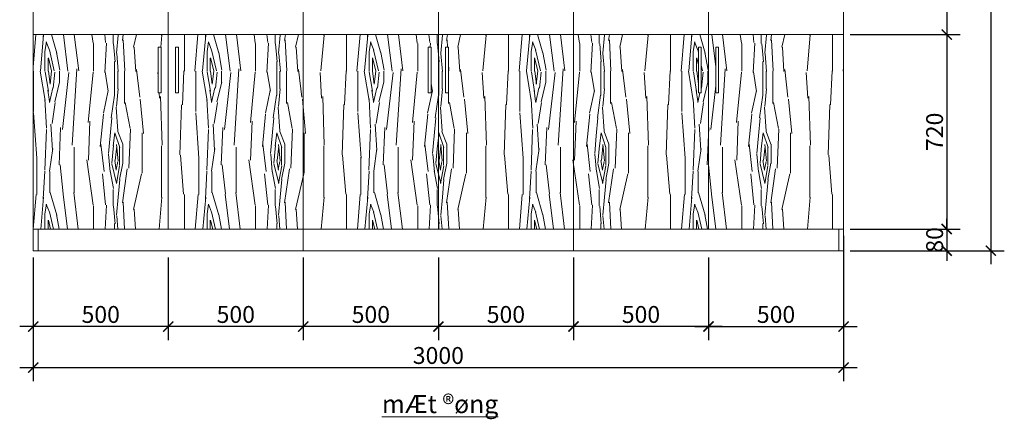
# Model space of a CAD drawing. Units: inches. Extents: x 249633 to 465103, y 253784 to 327134.
# Drawn here: x 412759 to 416404, y 318265 to 319744 of the extents above; entities that cross this region are included whole.
import ezdxf

# ---------------------------------------------------------------- set-up
doc = ezdxf.new("R2010")
doc.units = ezdxf.units.IN
doc.header["$MEASUREMENT"] = 0
doc.layers.add('GHI_CHU', color=5, linetype='Continuous', lineweight=13)
doc.layers.add('net hatch 0.09', color=250, linetype='Continuous', lineweight=5)
doc.layers.add('MANH', color=33, linetype='Continuous')
doc.layers.add('NT', color=40, linetype='Continuous')
doc.styles.add('1-50', font='VHAVAN.TTF')
doc.styles.add('VNAVANTH', font='VHAVANB.TTF', dxfattribs={"width": 0.95})
doc.dimstyles.new('1-25', dxfattribs={"dimscale": 25, "dimtxt": 2.5, "dimasz": 1.5, "dimexe": 2, "dimexo": 1, "dimgap": 0.5, "dimtad": 1, "dimdec": 0, "dimzin": 0, "dimdsep": 46, "dimtxsty": '1-50', "dimblk": 'ARCHTICK', "dimcen": 0.09, "dimdle": 2, "dimclrd": 251, "dimclre": 251, "dimclrt": 1, "dimadec": 0, "dimazin": 0, "dimtfac": 1, "dimtdec": 0, "dimtix": 1, "dimtmove": 2, "dimatfit": 3, "dimldrblk": 'DOTSMALL', "dimfxl": 0, "dimtolj": 1, "dimtzin": 0, "dimarcsym": 0})

# ---------------------------------------------------------------- blocks, each defined once
blk = doc.blocks.new('_ArchTick')
at = {"color": 0, "linetype": 'ByBlock', "const_width": 0.15}
blk.add_lwpolyline([(-0.5, -0.5), (0.5, 0.5)], dxfattribs=at)
blk = doc.blocks.new('*D530')
at = {"layer": 'Defpoints', "color": 0, "linetype": 'ByBlock', "lineweight": 20, "ltscale": 20}
for p in [(415955.8, 321889.1), (415955.8, 318889.1), (416353.7, 318889.1)]:
    blk.add_point(p, dxfattribs=at)
at = {"layer": 'NT', "color": 251, "linetype": 'ByBlock', "lineweight": -2, "ltscale": 20}
for p, q in [((416353.7, 321939.1), (416353.7, 318839.1)), ((415980.8, 321889.1), (416403.7, 321889.1)), ((415980.8, 318889.1), (416403.7, 318889.1))]:
    blk.add_line(p, q, dxfattribs=at)
at = {"layer": 'NT', "color": 251, "linetype": 'ByBlock', "lineweight": -2, "ltscale": 20, "xscale": 37.5, "yscale": 37.5, "zscale": 37.5}
for p, rotation in [((416353.7, 321889.1), 90), ((416353.7, 318889.1), 270)]:
    blk.add_blockref('_ArchTick', p, dxfattribs=dict(at, rotation=rotation))
at = {"layer": 'NT', "color": 1, "linetype": 'ByBlock', "lineweight": 15, "ltscale": 20, "insert": (416308.8, 320389.1), "char_height": 62.5, "attachment_point": 5, "rotation": 90, "style": '1-50'}
blk.add_mtext('\\A1;3000', dxfattribs=at)
blk = doc.blocks.new('_DOTSMALL')
at = {"color": 0, "linetype": 'ByBlock', "const_width": 0.5}
blk.add_lwpolyline([(-0.0625, 0, 1), (0.0625, 0, 1)], format="xyb", close=True, dxfattribs=at)
blk = doc.blocks.new('*D553')
at = {"layer": 'Defpoints', "color": 0, "linetype": 'ByBlock', "lineweight": 20, "ltscale": 20}
for p in [(415808.6, 321589.1), (415808.6, 319689.1), (416190.4, 319689.1)]:
    blk.add_point(p, dxfattribs=at)
at = {"layer": 'NT', "color": 251, "linetype": 'ByBlock', "lineweight": -2, "ltscale": 20}
for p, q in [((416190.4, 321639.1), (416190.4, 319639.1)), ((415833.6, 321589.1), (416240.4, 321589.1)), ((415833.6, 319689.1), (416240.4, 319689.1))]:
    blk.add_line(p, q, dxfattribs=at)
at = {"layer": 'NT', "color": 251, "linetype": 'ByBlock', "lineweight": -2, "ltscale": 20, "xscale": 37.5, "yscale": 37.5, "zscale": 37.5}
for p, rotation in [((416190.4, 321589.1), 90), ((416190.4, 319689.1), 270)]:
    blk.add_blockref('_ArchTick', p, dxfattribs=dict(at, rotation=rotation))
at = {"layer": 'NT', "color": 1, "linetype": 'ByBlock', "lineweight": 15, "ltscale": 20, "insert": (416145.6, 320639.1), "char_height": 62.5, "attachment_point": 5, "rotation": 90, "style": '1-50'}
blk.add_mtext('\\A1;1900', dxfattribs=at)
blk = doc.blocks.new('*D554')
at = {"layer": 'Defpoints', "color": 0, "linetype": 'ByBlock', "lineweight": 20, "ltscale": 20}
for p in [(415808.6, 319689.1), (415808.6, 318969.1), (416190.4, 318969.1)]:
    blk.add_point(p, dxfattribs=at)
at = {"layer": 'NT', "color": 251, "linetype": 'ByBlock', "lineweight": -2, "ltscale": 20}
for p, q in [((416190.4, 319739.1), (416190.4, 318919.1)), ((415833.6, 319689.1), (416240.4, 319689.1)), ((415833.6, 318969.1), (416240.4, 318969.1))]:
    blk.add_line(p, q, dxfattribs=at)
at = {"layer": 'NT', "color": 251, "linetype": 'ByBlock', "lineweight": -2, "ltscale": 20, "xscale": 37.5, "yscale": 37.5, "zscale": 37.5}
for p, rotation in [((416190.4, 319689.1), 90), ((416190.4, 318969.1), 270)]:
    blk.add_blockref('_ArchTick', p, dxfattribs=dict(at, rotation=rotation))
at = {"layer": 'NT', "color": 1, "linetype": 'ByBlock', "lineweight": 15, "ltscale": 20, "insert": (416145.6, 319329.1), "char_height": 62.5, "attachment_point": 5, "rotation": 90, "style": '1-50'}
blk.add_mtext('\\A1;720', dxfattribs=at)
blk = doc.blocks.new('*D555')
at = {"layer": 'Defpoints', "color": 0, "linetype": 'ByBlock', "lineweight": 20, "ltscale": 20}
for p in [(415808.6, 318969.1), (415808.6, 318889.1), (416190.4, 318889.1)]:
    blk.add_point(p, dxfattribs=at)
at = {"layer": 'NT', "color": 251, "linetype": 'ByBlock', "lineweight": -2, "ltscale": 20}
for p, q in [((416190.4, 318969.1), (416190.4, 319006.6)), ((415833.6, 318969.1), (416240.4, 318969.1)), ((416190.4, 318969.1), (416190.4, 318889.1)), ((415833.6, 318889.1), (416240.4, 318889.1)), ((416190.4, 318889.1), (416190.4, 318851.6))]:
    blk.add_line(p, q, dxfattribs=at)
at = {"layer": 'NT', "color": 251, "linetype": 'ByBlock', "lineweight": -2, "ltscale": 20, "xscale": 37.5, "yscale": 37.5, "zscale": 37.5}
for p, rotation in [((416190.4, 318969.1), 270), ((416190.4, 318889.1), 90)]:
    blk.add_blockref('_ArchTick', p, dxfattribs=dict(at, rotation=rotation))
at = {"layer": 'NT', "color": 1, "linetype": 'ByBlock', "lineweight": 15, "ltscale": 20, "insert": (416145.6, 318929.1), "char_height": 62.5, "attachment_point": 5, "rotation": 90, "style": '1-50'}
blk.add_mtext('\\A1;80', dxfattribs=at)
blk = doc.blocks.new('*D558')
at = {"layer": 'Defpoints', "color": 0, "linetype": 'ByBlock', "lineweight": 20, "ltscale": 20}
for p in [(415808.6, 318969.1), (415308.6, 318889.1), (415808.6, 318608.3)]:
    blk.add_point(p, dxfattribs=at)
at = {"layer": 'NT', "color": 251, "linetype": 'ByBlock', "lineweight": -2, "ltscale": 20}
for p, q in [((415808.6, 318944.1), (415808.6, 318558.3)), ((415308.6, 318864.1), (415308.6, 318558.3)), ((415258.6, 318608.3), (415858.6, 318608.3))]:
    blk.add_line(p, q, dxfattribs=at)
at = {"layer": 'NT', "color": 251, "linetype": 'ByBlock', "lineweight": -2, "ltscale": 20, "xscale": 37.5, "yscale": 37.5, "zscale": 37.5, "rotation": 180}
blk.add_blockref('_ArchTick', (415308.6, 318608.3), dxfattribs=at)
at = {"layer": 'NT', "color": 251, "linetype": 'ByBlock', "lineweight": -2, "ltscale": 20, "xscale": 37.5, "yscale": 37.5, "zscale": 37.5}
blk.add_blockref('_ArchTick', (415808.6, 318608.3), dxfattribs=at)
at = {"layer": 'NT', "color": 1, "linetype": 'ByBlock', "lineweight": 15, "ltscale": 20, "insert": (415558.6, 318653.1), "char_height": 62.5, "attachment_point": 5, "style": '1-50'}
blk.add_mtext('\\A1;500', dxfattribs=at)
blk = doc.blocks.new('*D559')
at = {"layer": 'Defpoints', "color": 0, "linetype": 'ByBlock', "lineweight": 20, "ltscale": 20}
for p in [(414808.6, 318889.1), (415308.6, 318889.1), (414808.6, 318608.3)]:
    blk.add_point(p, dxfattribs=at)
at = {"layer": 'NT', "color": 251, "linetype": 'ByBlock', "lineweight": -2, "ltscale": 20}
for p, q in [((414808.6, 318864.1), (414808.6, 318558.3)), ((415308.6, 318864.1), (415308.6, 318558.3)), ((415358.6, 318608.3), (414758.6, 318608.3))]:
    blk.add_line(p, q, dxfattribs=at)
at = {"layer": 'NT', "color": 251, "linetype": 'ByBlock', "lineweight": -2, "ltscale": 20, "xscale": 37.5, "yscale": 37.5, "zscale": 37.5, "rotation": 180}
blk.add_blockref('_ArchTick', (414808.6, 318608.3), dxfattribs=at)
at = {"layer": 'NT', "color": 251, "linetype": 'ByBlock', "lineweight": -2, "ltscale": 20, "xscale": 37.5, "yscale": 37.5, "zscale": 37.5}
blk.add_blockref('_ArchTick', (415308.6, 318608.3), dxfattribs=at)
at = {"layer": 'NT', "color": 1, "linetype": 'ByBlock', "lineweight": 15, "ltscale": 20, "insert": (415058.6, 318653.1), "char_height": 62.5, "attachment_point": 5, "style": '1-50'}
blk.add_mtext('\\A1;500', dxfattribs=at)
blk = doc.blocks.new('*D560')
at = {"layer": 'Defpoints', "color": 0, "linetype": 'ByBlock', "lineweight": 20, "ltscale": 20}
for p in [(414308.6, 318889.1), (414808.6, 318889.1), (414308.6, 318608.3)]:
    blk.add_point(p, dxfattribs=at)
at = {"layer": 'NT', "color": 251, "linetype": 'ByBlock', "lineweight": -2, "ltscale": 20}
for p, q in [((414308.6, 318864.1), (414308.6, 318558.3)), ((414808.6, 318864.1), (414808.6, 318558.3)), ((414858.6, 318608.3), (414258.6, 318608.3))]:
    blk.add_line(p, q, dxfattribs=at)
at = {"layer": 'NT', "color": 251, "linetype": 'ByBlock', "lineweight": -2, "ltscale": 20, "xscale": 37.5, "yscale": 37.5, "zscale": 37.5, "rotation": 180}
blk.add_blockref('_ArchTick', (414308.6, 318608.3), dxfattribs=at)
at = {"layer": 'NT', "color": 251, "linetype": 'ByBlock', "lineweight": -2, "ltscale": 20, "xscale": 37.5, "yscale": 37.5, "zscale": 37.5}
blk.add_blockref('_ArchTick', (414808.6, 318608.3), dxfattribs=at)
at = {"layer": 'NT', "color": 1, "linetype": 'ByBlock', "lineweight": 15, "ltscale": 20, "insert": (414558.6, 318653.1), "char_height": 62.5, "attachment_point": 5, "style": '1-50'}
blk.add_mtext('\\A1;500', dxfattribs=at)
blk = doc.blocks.new('*D561')
at = {"layer": 'Defpoints', "color": 0, "linetype": 'ByBlock', "lineweight": 20, "ltscale": 20}
for p in [(413808.6, 318889.1), (414308.6, 318889.1), (413808.6, 318608.3)]:
    blk.add_point(p, dxfattribs=at)
at = {"layer": 'NT', "color": 251, "linetype": 'ByBlock', "lineweight": -2, "ltscale": 20}
for p, q in [((413808.6, 318864.1), (413808.6, 318558.3)), ((414308.6, 318864.1), (414308.6, 318558.3)), ((414358.6, 318608.3), (413758.6, 318608.3))]:
    blk.add_line(p, q, dxfattribs=at)
at = {"layer": 'NT', "color": 251, "linetype": 'ByBlock', "lineweight": -2, "ltscale": 20, "xscale": 37.5, "yscale": 37.5, "zscale": 37.5, "rotation": 180}
blk.add_blockref('_ArchTick', (413808.6, 318608.3), dxfattribs=at)
at = {"layer": 'NT', "color": 251, "linetype": 'ByBlock', "lineweight": -2, "ltscale": 20, "xscale": 37.5, "yscale": 37.5, "zscale": 37.5}
blk.add_blockref('_ArchTick', (414308.6, 318608.3), dxfattribs=at)
at = {"layer": 'NT', "color": 1, "linetype": 'ByBlock', "lineweight": 15, "ltscale": 20, "insert": (414058.6, 318653.1), "char_height": 62.5, "attachment_point": 5, "style": '1-50'}
blk.add_mtext('\\A1;500', dxfattribs=at)
blk = doc.blocks.new('*D562')
at = {"layer": 'Defpoints', "color": 0, "linetype": 'ByBlock', "lineweight": 20, "ltscale": 20}
for p in [(413308.6, 318889.1), (413808.6, 318889.1), (413308.6, 318608.3)]:
    blk.add_point(p, dxfattribs=at)
at = {"layer": 'NT', "color": 251, "linetype": 'ByBlock', "lineweight": -2, "ltscale": 20}
for p, q in [((413308.6, 318864.1), (413308.6, 318558.3)), ((413808.6, 318864.1), (413808.6, 318558.3)), ((413858.6, 318608.3), (413258.6, 318608.3))]:
    blk.add_line(p, q, dxfattribs=at)
at = {"layer": 'NT', "color": 251, "linetype": 'ByBlock', "lineweight": -2, "ltscale": 20, "xscale": 37.5, "yscale": 37.5, "zscale": 37.5, "rotation": 180}
blk.add_blockref('_ArchTick', (413308.6, 318608.3), dxfattribs=at)
at = {"layer": 'NT', "color": 251, "linetype": 'ByBlock', "lineweight": -2, "ltscale": 20, "xscale": 37.5, "yscale": 37.5, "zscale": 37.5}
blk.add_blockref('_ArchTick', (413808.6, 318608.3), dxfattribs=at)
at = {"layer": 'NT', "color": 1, "linetype": 'ByBlock', "lineweight": 15, "ltscale": 20, "insert": (413558.6, 318653.1), "char_height": 62.5, "attachment_point": 5, "style": '1-50'}
blk.add_mtext('\\A1;500', dxfattribs=at)
blk = doc.blocks.new('*D563')
at = {"layer": 'Defpoints', "color": 0, "linetype": 'ByBlock', "lineweight": 20, "ltscale": 20}
for p in [(412808.6, 318889.1), (413308.6, 318889.1), (412808.6, 318608.3)]:
    blk.add_point(p, dxfattribs=at)
at = {"layer": 'NT', "color": 251, "linetype": 'ByBlock', "lineweight": -2, "ltscale": 20}
for p, q in [((412808.6, 318864.1), (412808.6, 318558.3)), ((413308.6, 318864.1), (413308.6, 318558.3)), ((413358.6, 318608.3), (412758.6, 318608.3))]:
    blk.add_line(p, q, dxfattribs=at)
at = {"layer": 'NT', "color": 251, "linetype": 'ByBlock', "lineweight": -2, "ltscale": 20, "xscale": 37.5, "yscale": 37.5, "zscale": 37.5, "rotation": 180}
blk.add_blockref('_ArchTick', (412808.6, 318608.3), dxfattribs=at)
at = {"layer": 'NT', "color": 251, "linetype": 'ByBlock', "lineweight": -2, "ltscale": 20, "xscale": 37.5, "yscale": 37.5, "zscale": 37.5}
blk.add_blockref('_ArchTick', (413308.6, 318608.3), dxfattribs=at)
at = {"layer": 'NT', "color": 1, "linetype": 'ByBlock', "lineweight": 15, "ltscale": 20, "insert": (413058.6, 318653.1), "char_height": 62.5, "attachment_point": 5, "style": '1-50'}
blk.add_mtext('\\A1;500', dxfattribs=at)
blk = doc.blocks.new('*D564')
at = {"layer": 'Defpoints', "color": 0, "linetype": 'ByBlock', "lineweight": 20, "ltscale": 20}
for p in [(412808.6, 318864.1), (415808.6, 318864.1), (415808.6, 318456.4)]:
    blk.add_point(p, dxfattribs=at)
at = {"layer": 'NT', "color": 251, "linetype": 'ByBlock', "lineweight": -2, "ltscale": 20}
for p, q in [((412808.6, 318839.1), (412808.6, 318406.4)), ((415808.6, 318839.1), (415808.6, 318406.4)), ((412758.6, 318456.4), (415858.6, 318456.4))]:
    blk.add_line(p, q, dxfattribs=at)
at = {"layer": 'NT', "color": 251, "linetype": 'ByBlock', "lineweight": -2, "ltscale": 20, "xscale": 37.5, "yscale": 37.5, "zscale": 37.5, "rotation": 180}
blk.add_blockref('_ArchTick', (412808.6, 318456.4), dxfattribs=at)
at = {"layer": 'NT', "color": 251, "linetype": 'ByBlock', "lineweight": -2, "ltscale": 20, "xscale": 37.5, "yscale": 37.5, "zscale": 37.5}
blk.add_blockref('_ArchTick', (415808.6, 318456.4), dxfattribs=at)
at = {"layer": 'NT', "color": 1, "linetype": 'ByBlock', "lineweight": 15, "ltscale": 20, "insert": (414308.6, 318501.2), "char_height": 62.5, "attachment_point": 5, "style": '1-50'}
blk.add_mtext('\\A1;3000', dxfattribs=at)

msp = doc.modelspace()

# ---------------------------------------------------------------- hatches: boundary and pattern name
at = {"layer": 'net hatch 0.09', "linetype": 'ByBlock', "lineweight": 15, "ltscale": 20}
h = msp.add_hatch(dxfattribs=at)
h.set_pattern_fill('WOOD8,_O', color=256, scale=600, angle=90, pattern_type=2)
h.set_pattern_definition([(79.6952, (-50687.384, 10136.133), (599.9969253, 3600.0005765), [67.0818, -6641.1216]), (90, (-50675.4, 10202.13), (-600, 600), [66, -534]), (108.4349, (-50675.38, 10268.13), (-599.99904, 1200.00026), [56.9208, -1840.4454]), (262.875, (-50693.384, 10322.13), (599.998969, 4200.000228), [48.3738, -4788.981]), (264.8056, (-50699.384, 10274.133), (599.997135, 6000.000402), [66.2724, -6560.9442]), (284.0362, (-50705.38, 10208.13), (599.998834, -1800.000328), [74.2158, -2399.6472]), (99.4623, (-50687.38, 10184.13), (-599.998884, 3000.000464), [36.4968, -3613.161]), (83.6598, (-50693.384, 10220.13), (-600.000947, -4799.9996416), [54.3324, -5378.8986]), (275.7106, (-50687.384, 10274.133), (600.000789, -5399.999654), [60.2994, -5969.6262]), (258.6901, (-50681.38, 10214.13), (599.99858, 2400.000451), [30.594, -3028.8174]), (84.8056, (-50681.384, 10082.133), (-599.997135, -6000.000402), [66.2724, -6560.9442]), (78.6901, (-50675.38, 10148.13), (-599.99858, -2400.000451), [61.188, -2998.2234]), (90, (-50663.4, 10208.13), (-600, 600), [72, -528]), (110.556, (-50663.384, 10280.13), (-1199.997598, 3000.001107), [51.264, -5075.1384]), (93.8141, (-50681.384, 10328.133), (-600.0036744, 8399.999605), [90.1998, -8929.7778]), (84.8056, (-50687.384, 10418.133), (-599.997135, -6000.000402), [66.2724, -6560.9442]), (90, (-50681.4, 10484.13), (-600, 600), [66, -534]), (95.1944, (-50681.384, 9950.133), (-599.997135, 6000.000402), [66.2724, -6560.9442]), (84.8056, (-50687.384, 10016.133), (-599.997135, -6000.000402), [66.2724, -6560.9442]), (90, (-50693.4, 9950.13), (-600, 600), [36, -564]), (95.1944, (-50693.384, 9986.133), (-599.997135, 6000.000402), [66.2724, -6560.9442]), (90, (-50699.4, 10052.13), (-600, 600), [60, -540]), (100.3048, (-50699.384, 10112.133), (599.9969253, -3600.0005765), [67.0818, -6641.1216]), (95.1944, (-50711.384, 10178.133), (-599.997135, 6000.000402), [66.2724, -6560.9442]), (84.8056, (-50717.384, 10244.133), (-599.997135, -6000.000402), [66.2724, -6560.9442]), (84.8056, (-50711.384, 10310.133), (-599.997135, -6000.000402), [66.2724, -6560.9442]), (81.8699, (-50705.38, 10376.13), (-599.999613, -3599.999866), [84.8526, -4157.7876]), (90, (-50693.4, 10460.13), (-600, 600), [90, -510]), (77.4712, (-50333.384, 10436.13), (599.999762, 3000.000192), [55.317, -5476.4094]), (84.2894, (-50321.384, 10490.133), (-600.000789, -5399.999654), [60.2994, -5969.6262]), (98.1301, (-50333.38, 10436.13), (-599.999613, 3599.999866), [42.4266, -4200.2142]), (99.4623, (-50339.38, 10478.13), (-599.998884, 3000.000464), [72.993, -3576.6642]), (90, (-50351.4, 9950.13), (-600, 600), [72, -528]), (80.5377, (-50351.38, 10022.13), (-599.998884, -3000.000464), [36.4968, -3613.161]), (291.8014, (-50345.38, 10058.13), (-599.999946, 1800.000164), [32.3112, -3198.7878]), (282.9946, (-50333.384, 10028.133), (-1199.9985465, 5400.0004606), [80.0502, -7924.9482]), (82.875, (-50333.384, 10502.13), (-599.998969, -4200.000228), [48.3738, -4788.981]), (97.125, (-50333.384, 10502.13), (-599.998969, 4200.000228), [48.3738, -4788.981]), (90, (-50339.4, 9950.13), (-600, 600), [48, -552]), (284.0362, (-50339.38, 9998.13), (599.998834, -1800.000328), [49.4772, -2424.3864]), (86.6335, (-50357.384, 10082.133), (-600.006578, -9599.9995932), [102.1764, -10115.4558]), (87.7094, (-50351.384, 10184.133), (-599.9974519, -14400.0000775), [150.12, -14861.8752]), (93.1798, (-50345.384, 10334.133), (-599.9946254, 10200.0003016), [108.1668, -10708.4874]), (99.4623, (-50351.38, 10442.13), (-599.998884, 3000.000464), [109.4898, -3540.168]), (100.3048, (-50297.384, 9950.133), (599.9969253, -3600.0005765), [67.0818, -6641.1216]), (105.9454, (-50309.38, 10016.13), (599.999934, -2400.000076), [87.3612, -4280.7048]), (90, (-50333.4, 10100.13), (-600, 600), [78, -522]), (81.8699, (-50333.38, 10178.13), (-599.999613, -3599.999866), [84.8526, -4157.7876]), (93.5763, (-50321.384, 10262.133), (-599.9944304, 9000.0003926), [96.1872, -9522.5442]), (81.2538, (-50327.384, 10358.133), (600.0025182, 4199.9996018), [78.9174, -7812.8502]), (75.9638, (-50315.38, 10436.13), (-599.998834, -1800.000328), [74.2158, -2399.6472]), (90, (-50297.4, 10508.13), (-600, 600), [42, -558]), (264.8056, (-50357.384, 10082.133), (599.997135, 6000.000402), [132.5442, -6494.6724]), (85.2364, (-50393.384, 9950.133), (-599.9949196, -6600.000568), [144.4992, -7080.4578]), (90, (-50381.4, 10094.13), (-600, 600), [138, -462]), (94.0856, (-50381.384, 10232.133), (-599.9976794, 7800.0000894), [168.4278, -8252.973]), (90, (-50393.4, 10400.13), (-600, 600), [150, -450]), (97.125, (-50267.384, 9950.13), (-599.998969, 4200.000228), [145.1208, -4692.234]), (96.3402, (-50285.384, 10094.13), (-600.000947, 4799.9996416), [108.6648, -5324.5662]), (87.5104, (-50297.384, 10202.133), (-600.0107192, -13199.9996878), [138.1302, -13674.9072]), (83.4802, (-50291.384, 10340.133), (-1799.99971515, -15599.9998745), [211.3668, -20925.3312]), (93.0128, (-50657.384, 9950.133), (-600.002463, 10800.000007), [114.1578, -11301.621]), (81.8699, (-50663.38, 10064.13), (-599.999613, -3599.999866), [127.2792, -4115.3616]), (87.6141, (-50645.384, 10190.133), (-599.9896623, -13800.0003143), [144.1248, -14268.3696]), (100.6197, (-50639.384, 10334.133), (1200.0048499, -6599.9990428), [97.6728, -9669.6192]), (90, (-50657.4, 10430.13), (-600, 600), [120, -480]), (86.8202, (-50729.384, 9950.133), (-599.9946254, -10200.0003016), [108.1668, -10708.4874]), (96.009, (-50723.384, 10058.133), (599.9995905, -5999.9998505), [114.63, -11348.3538]), (96.7098, (-50735.384, 10172.133), (599.9963287, -5400.0005987), [102.7032, -10167.642]), (84.2894, (-50747.384, 10274.133), (-600.000789, -5399.999654), [120.5988, -5909.3268]), (77.9052, (-50735.384, 10394.133), (-1200.00404, -5399.999161), [85.9068, -8504.7858]), (99.4623, (-50717.38, 10478.13), (-599.998884, 3000.000464), [72.993, -3576.6642]), (93.8141, (-50615.384, 9950.133), (-600.0036744, 8399.999605), [90.1998, -8929.7778]), (77.1957, (-50621.384, 10040.133), (-1800.0044326, -7799.9987081), [135.366, -13401.2508]), (90, (-50591.4, 10172.13), (-600, 600), [150, -450]), (95.4403, (-50591.384, 10322.133), (599.9960227, -6600.0001873), [126.57, -12530.4438]), (96.7098, (-50603.384, 10448.133), (599.9963287, -5400.0005987), [102.7032, -10167.642]), (90, (-50771.4, 9950.13), (-600, 600), [102, -498]), (98.1301, (-50771.38, 10052.13), (-599.999613, 3599.999866), [169.7058, -4072.935]), (87.6141, (-50795.384, 10220.133), (-599.9896623, -13800.0003143), [144.1248, -14268.3696]), (84.4725, (-50789.384, 10364.133), (1199.9912278, 12600.00103164), [186.8688, -18500.025]), (96.8428, (-50225.384, 9950.133), (1200.0047988, -10199.9996193), [151.0764, -14956.5378]), (90, (-50243.4, 10100.13), (-600, 600), [168, -432]), (86.3478, (-50243.384, 10268.133), (-1199.99237912, -18600.00056533), [282.5736, -27974.8146]), (90, (-50435.4, 9950.13), (-600, 600), [144, -456]), (94.7636, (-50435.384, 10094.133), (-599.9949196, 6600.000568), [144.4992, -7080.4578]), (88.1524, (-50447.384, 10238.133), (-599.99660386, -18000.0002786), [186.0966, -18423.5784]), (87.2737, (-50441.384, 10424.133), (-599.9976106, -12000.000177), [126.1428, -12488.1348]), (84.8056, (-50531.384, 9950.133), (-599.997135, -6000.000402), [132.5442, -6494.6724]), (90, (-50519.4, 10082.13), (-600, 600), [192, -408]), (91.9092, (-50519.384, 10274.133), (-600.01454465, 17399.99941895), [180.1002, -17829.897]), (93.5763, (-50525.384, 10454.133), (-599.9944304, 9000.0003926), [96.1872, -9522.5442])])
h.paths.add_polyline_path([(413308.6, 319689.1), (412808.6, 319689.1), (412808.6, 318969.1), (412826.6, 318969.1), (413308.6, 318969.1)])
h.paths.add_polyline_path([(413271.2, 319473.3), (413271.2, 319642), (413281.9, 319642), (413281.9, 319473.3)], flags=16)
h.paths.add_polyline_path([(413808.6, 319689.1), (413308.6, 319689.1), (413308.6, 318969.1), (413808.6, 318969.1)])
h.paths.add_polyline_path([(413346, 319473.3), (413335.3, 319473.3), (413335.3, 319642), (413346, 319642)], flags=16)
h.paths.add_polyline_path([(414308.6, 319689.1), (413808.6, 319689.1), (413808.6, 318969.1), (414308.6, 318969.1)])
h.paths.add_polyline_path([(414271.2, 319473.3), (414271.2, 319642), (414281.9, 319642), (414281.9, 319473.3)], flags=16)
h.paths.add_polyline_path([(414808.6, 319689.1), (414308.6, 319689.1), (414308.6, 318969.1), (414808.6, 318969.1)])
h.paths.add_polyline_path([(414346, 319473.3), (414335.3, 319473.3), (414335.3, 319642), (414346, 319642)], flags=16)
h.paths.add_polyline_path([(415308.6, 319689.1), (414808.6, 319689.1), (414808.6, 318969.1), (415308.6, 318969.1)])
h.paths.add_polyline_path([(415271.2, 319473.3), (415271.2, 319642), (415281.9, 319642), (415281.9, 319473.3)], flags=16)
h.paths.add_polyline_path([(415808.6, 319689.1), (415308.6, 319689.1), (415308.6, 318969.1), (415808.6, 318969.1)])
h.paths.add_polyline_path([(415346, 319473.3), (415335.3, 319473.3), (415335.3, 319642), (415346, 319642)], flags=16)

# ---------------------------------------------------------------- linework, layer by layer
at = {"layer": 'MANH', "color": 34, "lineweight": 20, "ltscale": 2}
for p, q in [((413308.6, 318969.1, 0), (413308.6, 321889.1, 0)), ((413808.6, 318969.1, 0), (413808.6, 321889.1, 0)), ((414308.6, 318969.1, 0), (414308.6, 321889.1, 0)), ((414808.6, 318969.1, 0), (414808.6, 321889.1, 0)), ((415308.6, 318969.1, 0), (415308.6, 321889.1, 0)), ((415808.6, 319689.1, 0), (412808.6, 319689.1, 0)), ((412808.6, 319689.1, 0), (413808.6, 319689.1, 0)), ((413808.6, 319689.1, 0), (414808.6, 319689.1, 0)), ((414808.6, 319689.1, 0), (415808.6, 319689.1, 0)), ((413808.6, 318969.1, 0), (413808.6, 318889.1, 0)), ((414808.6, 318969.1, 0), (414808.6, 318889.1, 0))]:
    msp.add_line(p, q, dxfattribs=at)
at = {"layer": 'MANH', "color": 34, "lineweight": 20}
for p in [(413808.6, 318969.1, 0), (414808.6, 318969.1, 0)]:
    msp.add_point(p, dxfattribs=at)
at = {"layer": 'NT', "linetype": 'ByBlock', "lineweight": 15, "ltscale": 20}
for p, q in [((412808.6, 321889.1, 0), (412808.6, 318889.1, 0)), ((415808.6, 321889.1, 0), (415808.6, 318889.1, 0)), ((412808.6, 318969.1, 0), (415808.6, 318969.1, 0)), ((412808.6, 318969.1, 0), (412826.6, 318969.1, 0)), ((412826.6, 318969.1, 0), (412826.6, 318889.1, 0)), ((415808.6, 318969.1, 0), (415790.6, 318969.1, 0)), ((415790.6, 318969.1, 0), (415790.6, 318889.1, 0)), ((412808.6, 318889.1, 0), (415808.6, 318889.1, 0)), ((413742, 318889.1, 0), (413724, 318889.1, 0)), ((413742, 318889.1, 0), (413760, 318889.1, 0)), ((414875.3, 318889.1, 0), (414857.3, 318889.1, 0)), ((414875.3, 318889.1, 0), (414893.3, 318889.1, 0))]:
    msp.add_line(p, q, dxfattribs=at)
at = {"layer": 'NT', "linetype": 'ByBlock', "lineweight": 15, "ltscale": 20, "elevation": 0}
for points in [[(413271.2, 319642), (413281.9, 319642), (413281.9, 319473.3), (413271.2, 319473.3)], [(413346, 319642), (413335.3, 319642), (413335.3, 319473.3), (413346, 319473.3)], [(414271.2, 319642), (414281.9, 319642), (414281.9, 319473.3), (414271.2, 319473.3)], [(414346, 319642), (414335.3, 319642), (414335.3, 319473.3), (414346, 319473.3)], [(415271.2, 319642), (415281.9, 319642), (415281.9, 319473.3), (415271.2, 319473.3)], [(415346, 319642), (415335.3, 319642), (415335.3, 319473.3), (415346, 319473.3)]]:
    msp.add_lwpolyline(points, close=True, dxfattribs=at)

# ---------------------------------------------------------------- texts
at = {"layer": 'GHI_CHU', "lineweight": 9, "insert": (414530.2, 318355.2, 0), "char_height": 67.198, "width": 4219.128, "attachment_point": 3, "style": 'VNAVANTH'}
msp.add_mtext('{\\LmÆt ®øng}', dxfattribs=at)

# ---------------------------------------------------------------- dimensions: what is measured, and where the dimension line sits
at = {"layer": 'NT', "linetype": 'ByBlock', "lineweight": 15, "ltscale": 20}
for base, p1, p2, picture, middle in [((416353.7, 318889.1, 0), (415955.8, 321889.1, 0), (415955.8, 318889.1, 0), '*D530', (416308.8, 320389.1, 0)), ((416190.4, 319689.1, 0), (415808.6, 321589.1, 0), (415808.6, 319689.1, 0), '*D553', (416145.6, 320639.1, 0)), ((416190.4, 318969.1, 0), (415808.6, 319689.1, 0), (415808.6, 318969.1, 0), '*D554', (416145.6, 319329.1, 0)), ((416190.4, 318889.1, 0), (415808.6, 318969.1, 0), (415808.6, 318889.1, 0), '*D555', (416145.6, 318929.1, 0))]:
    dim = msp.add_linear_dim(base=base, p1=p1, p2=p2, angle=90, dimstyle='1-25', override={"dimfxl": 150, "dimarcsym": 2}, dxfattribs=at)
    dim.commit()
    dim.dimension.update_dxf_attribs({"geometry": picture, "text_midpoint": middle})
for base, p1, p2, picture, middle in [((415808.6, 318608.3, 0), (415308.6, 318889.1, 0), (415808.6, 318969.1, 0), '*D558', (415558.6, 318653.1, 0)), ((412808.6, 318608.3, 0), (413308.6, 318889.1, 0), (412808.6, 318889.1, 0), '*D563', (413058.6, 318653.1, 0)), ((413308.6, 318608.3, 0), (413808.6, 318889.1, 0), (413308.6, 318889.1, 0), '*D562', (413558.6, 318653.1, 0)), ((413808.6, 318608.3, 0), (414308.6, 318889.1, 0), (413808.6, 318889.1, 0), '*D561', (414058.6, 318653.1, 0)), ((414308.6, 318608.3, 0), (414808.6, 318889.1, 0), (414308.6, 318889.1, 0), '*D560', (414558.6, 318653.1, 0)), ((414808.6, 318608.3, 0), (415308.6, 318889.1, 0), (414808.6, 318889.1, 0), '*D559', (415058.6, 318653.1, 0)), ((415808.6, 318456.4, 0), (412808.6, 318864.1, 0), (415808.6, 318864.1, 0), '*D564', (414308.6, 318501.2, 0))]:
    dim = msp.add_linear_dim(base=base, p1=p1, p2=p2, dimstyle='1-25', override={"dimfxl": 150, "dimarcsym": 2}, dxfattribs=at)
    dim.commit()
    dim.dimension.update_dxf_attribs({"geometry": picture, "text_midpoint": middle})

doc.saveas('drawing.dxf')
